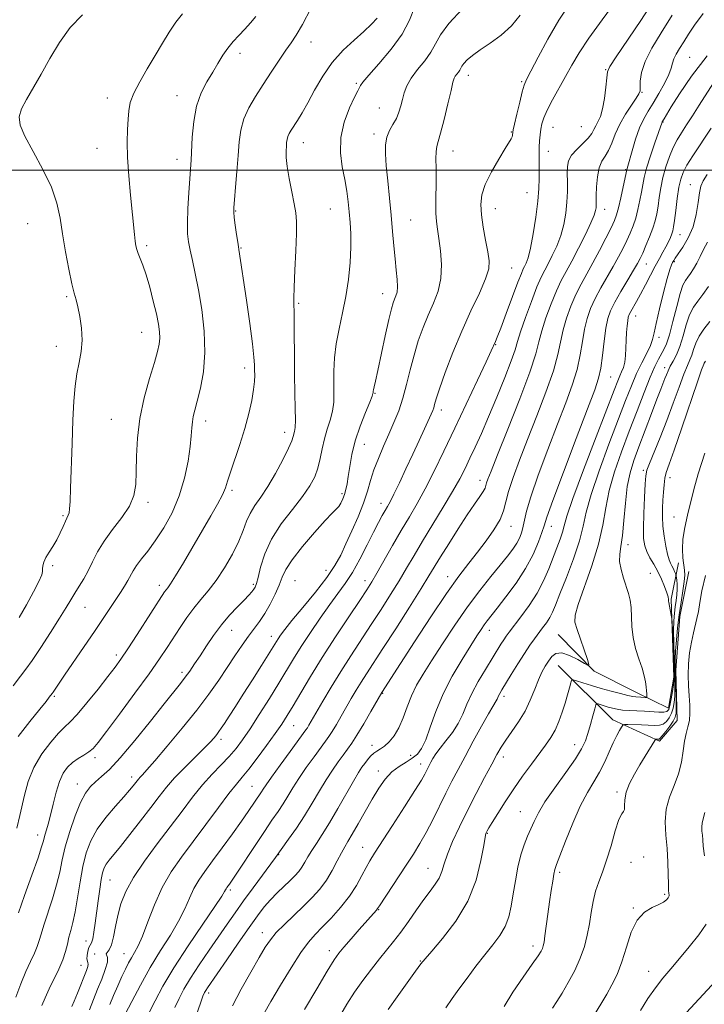
# Model space of a CAD drawing. Extents: x 2057300 to 2060200, y 292300 to 295200.
# Drawn here: x 2059232 to 2059440, y 292746 to 293046 of the extents above; entities that cross this region are included whole.
import ezdxf

# ---------------------------------------------------------------- set-up
doc = ezdxf.new("R2010")
doc.units = 0
doc.header["$MEASUREMENT"] = 0
for name, color, linetype, lineweight in [('BREAKLINE DTM HARD', 7, 'Continuous', 0), ('CONTOUR INDEX', 41, 'Continuous', 13), ('CONTOUR INTERMEDIATE', 44, 'Continuous', 0), ('GRID LINE', 7, 'Continuous', 0), ('SPOT ELEVATION DTM', 2, 'Continuous', 13)]:
    doc.layers.add(name, color=color, linetype=linetype, lineweight=lineweight)

msp = doc.modelspace()

# ---------------------------------------------------------------- linework, layer by layer
at = {"layer": 'BREAKLINE DTM HARD'}
for points in [[(2059396.1, 292858.86, 1154.64), (2059407.04, 292847.7, 1153.91), (2059419.61, 292841.26, 1152.64), (2059429.56, 292836.42, 1150.75), (2059431.23, 292845.88, 1150.43), (2059430.42, 292869.57, 1149.85), (2059432.63, 292880.6, 1147.06)], [(2059396.01, 292849.39, 1153.12), (2059412.68, 292832.9, 1148.64), (2059426.83, 292826.45, 1145.75), (2059432.16, 292832.71, 1145.12), (2059431.78, 292847.98, 1144.91), (2059433, 292864.28, 1145.49), (2059435.76, 292877.94, 1145.12)]]:
    msp.add_polyline3d(points, dxfattribs=at)
at = {"layer": 'CONTOUR INDEX', "flags": 128}
for points, elevation in [([(2059259.89, 292746.388), (2059261.033, 292749.106), (2059262.305, 292752.063), (2059263.538, 292754.846), (2059264.603, 292757.139), (2059265.541, 292759.006), (2059266.431, 292760.605), (2059267.358, 292762.164), (2059268.427, 292764.17), (2059269.743, 292767.181), (2059271.398, 292771.533), (2059273.41, 292776.695), (2059275.781, 292781.918), (2059278.517, 292786.654), (2059281.641, 292791.166), (2059285.177, 292795.915), (2059292.861, 292806.299), (2059296.056, 292810.543), (2059298.319, 292813.384), (2059300.103, 292815.51), (2059302.059, 292817.907), (2059304.637, 292821.269), (2059307.498, 292825.136), (2059310.101, 292828.757), (2059312.078, 292831.625), (2059313.73, 292834.201), (2059315.526, 292837.188), (2059317.859, 292841.147), (2059320.808, 292846.072), (2059324.371, 292851.817), (2059328.44, 292858.109), (2059332.462, 292864.177), (2059335.774, 292869.125), (2059337.944, 292872.397), (2059339.454, 292874.803), (2059341.019, 292877.493), (2059345.747, 292885.866), (2059348.392, 292890.467), (2059350.848, 292894.624), (2059353.211, 292898.663), (2059355.665, 292903.12), (2059358.367, 292908.425), (2059361.363, 292914.599), (2059364.672, 292921.565), (2059371.572, 292936.165), (2059374.189, 292941.742), (2059375.703, 292945.017), (2059376.976, 292947.866), (2059377.543, 292949.226), (2059378.607, 292951.966), (2059380.275, 292956.416), (2059382.179, 292961.535), (2059383.833, 292965.937), (2059384.878, 292968.595), (2059385.465, 292969.927), (2059385.872, 292970.709), (2059386.334, 292971.671), (2059386.914, 292973.35), (2059387.631, 292976.237), (2059388.472, 292980.58), (2059389.292, 292985.659), (2059389.919, 292990.51), (2059390.227, 292994.392), (2059390.298, 292997.446), (2059390.241, 293002.458), (2059390.254, 293004.755), (2059390.312, 293006.903), (2059390.423, 293008.887), (2059390.589, 293010.719), (2059390.813, 293012.422), (2059391.13, 293014.062), (2059391.705, 293015.899), (2059392.738, 293018.243), (2059394.343, 293021.29), (2059398.332, 293028.396), (2059400.255, 293031.884), (2059402.445, 293035.624), (2059405.405, 293040.125), (2059409.397, 293045.642), (2059413.716, 293051.412)], 1170), ([(2059232.101, 292774.212), (2059233.987, 292779.541), (2059236.182, 292785.66), (2059238.058, 292790.963), (2059239.157, 292794.27), (2059239.691, 292796.105), (2059240.041, 292797.416), (2059241.142, 292801.139), (2059241.872, 292803.907), (2059242.671, 292807.312), (2059243.558, 292810.918), (2059244.564, 292814.178), (2059245.717, 292816.675), (2059247.044, 292818.514), (2059248.572, 292819.928), (2059250.286, 292821.12), (2059252.008, 292822.174), (2059253.521, 292823.141), (2059254.765, 292824.198), (2059256.297, 292826.006), (2059258.834, 292829.351), (2059262.799, 292834.665), (2059267.457, 292840.96), (2059271.78, 292846.893), (2059274.992, 292851.45), (2059277.328, 292854.922), (2059281.219, 292860.962), (2059283.247, 292863.985), (2059285.342, 292866.835), (2059287.501, 292869.444), (2059289.759, 292872.116), (2059292.161, 292875.254), (2059294.693, 292879.098), (2059297.1, 292883.26), (2059299.069, 292887.196), (2059300.408, 292890.487), (2059301.401, 292893.229), (2059302.452, 292895.647), (2059303.886, 292897.988), (2059305.71, 292900.586), (2059307.85, 292903.801), (2059310.186, 292907.796), (2059312.4, 292911.955), (2059314.129, 292915.466), (2059315.119, 292917.734), (2059315.563, 292919.019), (2059315.961, 292920.552), (2059316.144, 292921.775), (2059316.238, 292923.966), (2059316.194, 292927.496), (2059316.072, 292932.229), (2059315.958, 292937.896), (2059315.915, 292944.13), (2059315.91, 292950.141), (2059315.89, 292955.034), (2059315.78, 292960.952), (2059315.849, 292964.391), (2059316.082, 292969.547), (2059316.379, 292975.47), (2059316.599, 292980.743), (2059316.619, 292984.364), (2059316.394, 292987), (2059315.899, 292989.735), (2059315.15, 292993.343), (2059314.342, 292997.375), (2059313.71, 293001.071), (2059313.425, 293003.846), (2059313.403, 293005.804), (2059313.491, 293007.22), (2059313.575, 293008.342), (2059313.695, 293009.292), (2059313.925, 293010.165), (2059314.333, 293011.061), (2059314.948, 293012.097), (2059316.891, 293015.099), (2059318.279, 293017.372), (2059319.993, 293020.399), (2059322.071, 293024.248), (2059324.543, 293028.521), (2059327.441, 293032.708), (2059330.723, 293036.387), (2059334.059, 293039.512), (2059337.048, 293042.125), (2059339.375, 293044.295), (2059341.072, 293046.179)], 1180), ([(2059297.147, 292745.938), (2059299.803, 292751.075), (2059302.68, 292756.232), (2059305.229, 292760.643), (2059307.088, 292763.78), (2059308.638, 292766.077), (2059310.443, 292768.207), (2059312.911, 292770.691), (2059318.72, 292776.224), (2059321.34, 292778.863), (2059323.634, 292781.462), (2059325.651, 292784.189), (2059327.428, 292787.125), (2059328.952, 292789.994), (2059330.203, 292792.433), (2059331.212, 292794.248), (2059332.216, 292795.922), (2059333.508, 292798.11), (2059335.287, 292801.26), (2059337.388, 292805.007), (2059339.553, 292808.781), (2059341.588, 292812.108), (2059343.553, 292814.881), (2059345.574, 292817.09), (2059347.719, 292818.76), (2059349.842, 292820.065), (2059351.742, 292821.218), (2059353.281, 292822.467), (2059354.581, 292824.198), (2059355.826, 292826.836), (2059357.2, 292830.667), (2059358.895, 292835.434), (2059361.101, 292840.746), (2059363.893, 292846.189), (2059366.861, 292851.267), (2059369.48, 292855.462), (2059371.357, 292858.411), (2059372.635, 292860.372), (2059373.593, 292861.757), (2059374.515, 292862.989), (2059377.563, 292866.842), (2059380.206, 292870.246), (2059383.25, 292874.419), (2059386.138, 292878.886), (2059388.418, 292883.191), (2059390.054, 292886.958), (2059391.111, 292889.835), (2059391.768, 292891.837), (2059392.646, 292894.451), (2059394.479, 292899.534), (2059397.7, 292908.172), (2059401.55, 292918.372), (2059404.97, 292927.371), (2059407.156, 292933.156), (2059408.334, 292936.715), (2059408.983, 292939.785), (2059409.506, 292943.678), (2059410.009, 292947.992), (2059410.52, 292951.899), (2059411.098, 292954.828), (2059411.929, 292957.235), (2059413.23, 292959.835), (2059415.103, 292963.105), (2059417.181, 292966.584), (2059418.985, 292969.576), (2059420.174, 292971.61), (2059420.968, 292973.12), (2059421.727, 292974.766), (2059422.717, 292977.03), (2059423.814, 292979.677), (2059424.802, 292982.292), (2059425.516, 292984.581), (2059426.01, 292986.715), (2059426.392, 292988.988), (2059426.768, 292991.623), (2059427.232, 292994.574), (2059427.875, 292997.73), (2059428.76, 293000.961), (2059429.828, 293004.072), (2059430.994, 293006.851), (2059432.201, 293009.184), (2059433.523, 293011.341), (2059435.064, 293013.69), (2059436.892, 293016.509), (2059438.933, 293019.706), (2059443.264, 293026.55)], 1160), ([(2059361.953, 292745.327), (2059363.813, 292748.16), (2059365.897, 292751.053), (2059368.367, 292754.412), (2059371.065, 292758.015), (2059373.75, 292761.48), (2059376.205, 292764.534), (2059378.301, 292767.319), (2059379.929, 292770.08), (2059381.037, 292773.038), (2059381.787, 292776.304), (2059382.398, 292779.961), (2059383.056, 292784.009), (2059383.813, 292788.115), (2059384.69, 292791.863), (2059385.689, 292794.945), (2059386.742, 292797.494), (2059387.762, 292799.754), (2059388.747, 292801.993), (2059390.036, 292804.59), (2059392.054, 292807.947), (2059395.024, 292812.264), (2059398.36, 292816.912), (2059401.277, 292821.058), (2059403.191, 292824.115), (2059404.327, 292826.473), (2059405.114, 292828.767), (2059405.889, 292831.434), (2059406.62, 292834.112), (2059407.182, 292836.24), (2059407.512, 292837.405), (2059407.781, 292837.786), (2059408.22, 292837.708), (2059410.055, 292837.118), (2059411.259, 292836.754), (2059412.527, 292836.409), (2059413.941, 292836.11), (2059415.624, 292835.879), (2059417.654, 292835.727), (2059422.282, 292835.501), (2059426.592, 292835.224), (2059428.147, 292835.202), (2059429.109, 292835.389), (2059429.649, 292835.992), (2059430.014, 292837.24), (2059430.396, 292839.231), (2059430.772, 292841.521), (2059431.067, 292843.537), (2059431.22, 292844.945), (2059431.245, 292846.385), (2059431.171, 292848.739), (2059430.656, 292862.612), (2059430.594, 292863.563), (2059430.498, 292864.211), (2059430.123, 292866.349), (2059429.923, 292867.4), (2059429.673, 292868.551), (2059429.62, 292868.934), (2059429.589, 292869.432), (2059429.462, 292870.229), (2059429.1, 292871.51), (2059428.405, 292873.38), (2059427.436, 292875.629), (2059426.291, 292877.971), (2059425.074, 292880.167), (2059423.922, 292882.178), (2059422.976, 292884.014), (2059422.347, 292885.779), (2059422.019, 292887.963), (2059421.947, 292891.149), (2059422.073, 292895.625), (2059422.3, 292900.498), (2059422.523, 292904.579), (2059422.698, 292907.074), (2059423.036, 292908.771), (2059423.811, 292910.853), (2059427.047, 292918.715), (2059429.07, 292923.848), (2059431.033, 292929.147), (2059432.797, 292934.053), (2059434.245, 292937.989), (2059435.303, 292940.58), (2059436.059, 292942.273), (2059436.643, 292943.722), (2059437.194, 292945.444), (2059437.876, 292947.421), (2059438.863, 292949.502), (2059440.295, 292951.61), (2059442.179, 292953.974)], 1150), ([(2059435.025, 292743.919), (2059445.205, 292754.861)], 1140)]:
    msp.add_lwpolyline(points, dxfattribs=dict(at, elevation=elevation))
at = {"layer": 'CONTOUR INTERMEDIATE', "flags": 128}
for points, elevation in [([(2059253.645, 292744.79), (2059254.878, 292747.916), (2059256.118, 292750.987), (2059257.394, 292754.105), (2059258.491, 292756.985), (2059259.133, 292759.249), (2059259.16, 292760.636), (2059258.737, 292761.784), (2059259.037, 292762.228), (2059259.66, 292763.032), (2059260.37, 292764.532), (2059260.991, 292766.947), (2059261.59, 292770.04), (2059262.293, 292773.458), (2059263.253, 292776.954), (2059264.744, 292780.699), (2059267.065, 292784.966), (2059270.376, 292789.912), (2059274.277, 292795.21), (2059278.226, 292800.416), (2059281.796, 292805.163), (2059285.02, 292809.391), (2059288.044, 292813.116), (2059290.97, 292816.37), (2059293.71, 292819.228), (2059296.135, 292821.782), (2059298.195, 292824.183), (2059300.18, 292826.834), (2059302.461, 292830.203), (2059305.276, 292834.56), (2059308.326, 292839.398), (2059311.18, 292844.013), (2059315.682, 292851.437), (2059318.001, 292855.143), (2059320.78, 292859.398), (2059323.787, 292863.836), (2059326.668, 292867.908), (2059329.162, 292871.259), (2059331.39, 292874.31), (2059333.568, 292877.674), (2059335.84, 292881.75), (2059338.059, 292886.076), (2059340.004, 292889.971), (2059341.509, 292892.912), (2059342.63, 292895.003), (2059343.476, 292896.502), (2059344.181, 292897.719), (2059344.98, 292899.174), (2059346.133, 292901.437), (2059347.812, 292904.888), (2059349.832, 292909.137), (2059351.923, 292913.601), (2059353.842, 292917.757), (2059355.466, 292921.318), (2059357.497, 292925.836), (2059357.96, 292926.946), (2059358.242, 292927.766), (2059358.513, 292928.725), (2059359.024, 292930.429), (2059360.048, 292933.531), (2059361.777, 292938.436), (2059364.085, 292944.559), (2059366.765, 292951.068), (2059369.574, 292957.217), (2059372.132, 292962.596), (2059374.023, 292966.882), (2059374.947, 292969.943), (2059375.069, 292972.412), (2059374.669, 292975.117), (2059374.013, 292978.641), (2059373.309, 292982.603), (2059372.75, 292986.379), (2059372.528, 292989.542), (2059372.846, 292992.443), (2059373.906, 292995.632), (2059375.776, 292999.437), (2059377.989, 293003.321), (2059379.944, 293006.526), (2059381.806, 293009.518), (2059382.071, 293010.052), (2059382.189, 293010.494), (2059382.234, 293010.893), (2059382.243, 293011.21), (2059382.269, 293011.509), (2059382.418, 293012.247), (2059382.813, 293013.986), (2059383.517, 293017.022), (2059384.366, 293020.608), (2059385.138, 293023.735), (2059385.721, 293025.755), (2059386.447, 293027.473), (2059387.757, 293030.057), (2059389.972, 293034.335), (2059392.917, 293039.779), (2059396.295, 293045.521), (2059399.807, 293050.833)], 1172), ([(2059264.567, 292743.398), (2059266.512, 292747.246), (2059269.136, 292752.24), (2059272.157, 292757.618), (2059275.294, 292762.741), (2059278.261, 292767.444), (2059280.772, 292771.683), (2059282.64, 292775.428), (2059284.079, 292778.711), (2059285.399, 292781.579), (2059286.888, 292784.147), (2059288.733, 292786.801), (2059291.099, 292789.995), (2059294.034, 292793.989), (2059297.137, 292798.268), (2059299.89, 292802.122), (2059301.9, 292805.005), (2059305.974, 292811.039), (2059306.472, 292811.836), (2059307.339, 292813.154), (2059308.984, 292815.508), (2059311.611, 292819.146), (2059314.613, 292823.25), (2059319.455, 292829.84), (2059319.866, 292830.467), (2059320.361, 292831.294), (2059324.548, 292838.523), (2059327.1, 292842.834), (2059329.995, 292847.561), (2059333.057, 292852.348), (2059339.3, 292861.831), (2059342.32, 292866.478), (2059345.159, 292870.95), (2059347.729, 292875.129), (2059350.016, 292878.991), (2059352.279, 292882.875), (2059354.852, 292887.216), (2059361.145, 292897.511), (2059364.004, 292902.289), (2059366.146, 292906.112), (2059367.778, 292909.3), (2059369.252, 292912.374), (2059370.869, 292915.812), (2059372.743, 292919.914), (2059374.94, 292924.94), (2059377.44, 292930.922), (2059379.881, 292936.988), (2059381.812, 292942.04), (2059382.954, 292945.379), (2059383.702, 292947.891), (2059384.62, 292950.861), (2059386.107, 292955.169), (2059387.911, 292960.078), (2059389.614, 292964.448), (2059390.913, 292967.456), (2059391.96, 292969.557), (2059393.02, 292971.525), (2059394.28, 292973.976), (2059395.616, 292976.897), (2059396.824, 292980.117), (2059397.74, 292983.48), (2059398.36, 292986.885), (2059398.719, 292990.247), (2059398.861, 292993.472), (2059398.869, 292996.43), (2059398.836, 292998.985), (2059398.879, 293001.059), (2059399.222, 293002.821), (2059400.116, 293004.502), (2059401.685, 293006.27), (2059403.549, 293008.043), (2059405.203, 293009.681), (2059406.275, 293011.082), (2059406.931, 293012.307), (2059407.474, 293013.458), (2059408.135, 293014.677), (2059408.87, 293016.271), (2059409.566, 293018.585), (2059410.13, 293021.771), (2059410.547, 293025.195), (2059410.821, 293028.027), (2059411.062, 293029.797), (2059411.8, 293031.468), (2059413.671, 293034.365), (2059421.14, 293045.436), (2059424.966, 293051.184)], 1168), ([(2059231.296, 292748.633), (2059232.799, 292752.638), (2059234.363, 292756.371), (2059235.772, 292759.449), (2059236.942, 292761.927), (2059237.823, 292763.964), (2059238.422, 292765.779), (2059238.974, 292767.799), (2059239.771, 292770.508), (2059242.428, 292778.495), (2059243.716, 292782.765), (2059244.637, 292786.604), (2059245.405, 292790.305), (2059246.347, 292794.336), (2059247.695, 292798.967), (2059249.313, 292803.673), (2059250.975, 292807.732), (2059252.513, 292810.617), (2059253.996, 292812.588), (2059255.553, 292814.098), (2059257.354, 292815.639), (2059259.724, 292817.845), (2059263.027, 292821.383), (2059267.413, 292826.595), (2059272.173, 292832.501), (2059276.379, 292837.793), (2059281.314, 292843.95), (2059282.778, 292845.834), (2059284.158, 292847.732), (2059285.623, 292849.868), (2059287.279, 292852.381), (2059289.207, 292855.339), (2059291.384, 292858.548), (2059293.763, 292861.745), (2059296.259, 292864.694), (2059298.642, 292867.255), (2059300.643, 292869.314), (2059302.065, 292870.801), (2059302.996, 292871.835), (2059303.595, 292872.578), (2059304.016, 292873.249), (2059304.402, 292874.286), (2059304.891, 292876.184), (2059305.645, 292879.282), (2059306.917, 292883.308), (2059308.981, 292887.835), (2059311.954, 292892.458), (2059315.313, 292896.864), (2059318.373, 292900.761), (2059320.606, 292903.966), (2059322.094, 292906.729), (2059323.071, 292909.406), (2059323.765, 292912.275), (2059324.362, 292915.282), (2059325.042, 292918.294), (2059325.914, 292921.203), (2059326.818, 292924.004), (2059327.523, 292926.719), (2059327.864, 292929.398), (2059327.936, 292932.203), (2059327.898, 292935.323), (2059327.905, 292938.903), (2059328.094, 292942.896), (2059328.599, 292947.211), (2059329.487, 292951.77), (2059330.571, 292956.557), (2059331.596, 292961.575), (2059332.358, 292966.77), (2059332.835, 292971.869), (2059333.055, 292976.547), (2059333.05, 292980.569), (2059332.883, 292984.067), (2059332.62, 292987.264), (2059332.304, 292990.377), (2059331.88, 292993.589), (2059331.268, 292997.079), (2059330.481, 293000.98), (2059329.903, 293005.258), (2059330.011, 293009.836), (2059331.098, 293014.549), (2059332.716, 293018.871), (2059334.235, 293022.19), (2059335.166, 293024.087), (2059336.006, 293025.712), (2059336.739, 293026.72), (2059338.521, 293028.819), (2059341.632, 293032.318), (2059345.34, 293036.722), (2059348.664, 293041.34), (2059350.893, 293045.592), (2059352.4, 293049.357)], 1178), ([(2059231.605, 292799.992), (2059232.511, 292803.821), (2059233.902, 292810.008), (2059235.064, 292814.115), (2059236.807, 292818.417), (2059239.221, 292822.535), (2059241.901, 292826.133), (2059244.321, 292828.886), (2059246.147, 292830.68), (2059247.81, 292832.237), (2059249.935, 292834.489), (2059252.922, 292838.048), (2059256.276, 292842.243), (2059259.276, 292846.082), (2059261.439, 292848.905), (2059263.222, 292851.371), (2059265.316, 292854.472), (2059268.175, 292858.84), (2059276.518, 292871.749), (2059277.004, 292872.423), (2059277.49, 292873.038), (2059278.319, 292874.226), (2059279.824, 292876.626), (2059282.2, 292880.624), (2059290.573, 292894.946), (2059292.607, 292898.488), (2059294.068, 292901.255), (2059294.974, 292903.384), (2059295.648, 292905.457), (2059296.49, 292908.166), (2059299.338, 292916.601), (2059300.855, 292921.424), (2059302.081, 292925.972), (2059302.972, 292929.992), (2059303.539, 292933.295), (2059303.807, 292935.771), (2059303.873, 292937.63), (2059303.851, 292939.163), (2059303.81, 292940.752), (2059303.639, 292943.152), (2059303.181, 292947.211), (2059302.348, 292953.367), (2059301.337, 292960.407), (2059299.063, 292975.812), (2059298.927, 292976.658), (2059298.711, 292978.089), (2059298.37, 292980.452), (2059297.984, 292983.213), (2059297.665, 292985.612), (2059297.504, 292987.182), (2059297.522, 292988.625), (2059297.717, 292990.931), (2059298.071, 292994.774), (2059298.496, 292999.564), (2059298.885, 293004.394), (2059299.197, 293008.557), (2059299.654, 293012.163), (2059300.541, 293015.523), (2059302.064, 293018.904), (2059304.103, 293022.392), (2059306.458, 293026.03), (2059308.925, 293029.788), (2059311.288, 293033.365), (2059313.327, 293036.387), (2059314.937, 293038.699), (2059316.466, 293041.015), (2059318.376, 293044.269), (2059320.966, 293049.068)], 1182), ([(2059239.262, 292746.037), (2059240.195, 292748.408), (2059241.413, 292751.105), (2059244.342, 292757.101), (2059245.584, 292759.966), (2059246.414, 292762.49), (2059246.963, 292764.73), (2059247.441, 292766.805), (2059248.013, 292768.883), (2059248.674, 292771.331), (2059249.374, 292774.567), (2059250.08, 292778.831), (2059250.827, 292783.645), (2059251.666, 292788.35), (2059252.676, 292792.453), (2059254.054, 292796.11), (2059256.026, 292799.638), (2059258.681, 292803.242), (2059261.572, 292806.656), (2059264.116, 292809.499), (2059265.871, 292811.498), (2059266.958, 292812.803), (2059268.59, 292814.903), (2059269.085, 292815.469), (2059269.783, 292816.208), (2059271.103, 292817.652), (2059273.528, 292820.421), (2059277.321, 292824.877), (2059281.856, 292830.34), (2059286.29, 292835.874), (2059289.963, 292840.735), (2059292.953, 292844.956), (2059295.524, 292848.764), (2059297.89, 292852.326), (2059300.071, 292855.571), (2059302.034, 292858.369), (2059305.374, 292862.809), (2059306.947, 292865.164), (2059308.556, 292868.005), (2059310.065, 292871.048), (2059311.295, 292873.87), (2059312.202, 292876.225), (2059313.292, 292878.578), (2059315.213, 292881.569), (2059318.345, 292885.568), (2059322.011, 292889.863), (2059325.271, 292893.471), (2059327.411, 292895.683), (2059328.641, 292896.886), (2059329.4, 292897.742), (2059330.049, 292898.787), (2059330.641, 292900.049), (2059331.153, 292901.431), (2059331.571, 292902.892), (2059331.938, 292904.63), (2059332.306, 292906.9), (2059332.746, 292909.893), (2059333.401, 292913.535), (2059334.431, 292917.686), (2059335.9, 292922.119), (2059337.495, 292926.267), (2059338.807, 292929.473), (2059339.533, 292931.282), (2059339.798, 292932.035), (2059339.833, 292932.273), (2059339.838, 292932.458), (2059339.877, 292932.752), (2059339.982, 292933.24), (2059340.197, 292934.092), (2059340.61, 292935.822), (2059341.32, 292939.03), (2059343.556, 292949.635), (2059344.631, 292954.599), (2059345.402, 292957.835), (2059345.935, 292959.67), (2059346.361, 292960.772), (2059346.772, 292961.738), (2059347.105, 292962.889), (2059347.257, 292964.479), (2059347.158, 292966.706), (2059346.876, 292969.563), (2059346.514, 292972.988), (2059346.148, 292976.928), (2059345.763, 292981.354), (2059345.319, 292986.245), (2059344.797, 292991.496), (2059344.269, 292996.675), (2059343.825, 293001.265), (2059343.56, 293004.884), (2059343.578, 293007.688), (2059343.983, 293009.966), (2059344.818, 293011.977), (2059345.879, 293013.85), (2059346.901, 293015.684), (2059347.68, 293017.559), (2059348.265, 293019.481), (2059348.767, 293021.44), (2059349.319, 293023.442), (2059350.136, 293025.564), (2059351.451, 293027.902), (2059353.377, 293030.504), (2059355.536, 293033.223), (2059357.423, 293035.866), (2059358.775, 293038.354), (2059360.274, 293041.077), (2059362.837, 293044.539), (2059367.012, 293048.989)], 1176), ([(2059230.515, 292843.202), (2059232.694, 292846.124), (2059234.359, 292848.278), (2059236.254, 292850.894), (2059238.893, 292854.829), (2059241.882, 292859.454), (2059244.601, 292863.766), (2059246.589, 292867.007), (2059248.031, 292869.404), (2059249.273, 292871.427), (2059250.589, 292873.481), (2059251.966, 292875.7), (2059253.319, 292878.152), (2059254.625, 292880.89), (2059256.122, 292883.918), (2059258.108, 292887.227), (2059260.729, 292890.775), (2059263.507, 292894.386), (2059265.807, 292897.85), (2059267.159, 292901.07), (2059267.744, 292904.384), (2059267.908, 292908.242), (2059267.983, 292912.982), (2059268.249, 292918.485), (2059268.972, 292924.522), (2059270.301, 292930.787), (2059271.918, 292936.678), (2059273.387, 292941.52), (2059274.364, 292944.854), (2059274.877, 292947.101), (2059275.047, 292948.899), (2059274.967, 292950.824), (2059274.628, 292953.199), (2059273.996, 292956.285), (2059273.068, 292960.186), (2059271.97, 292964.378), (2059270.862, 292968.181), (2059269.879, 292971.068), (2059269.071, 292973.137), (2059268.464, 292974.639), (2059268.066, 292975.831), (2059267.809, 292976.997), (2059267.61, 292978.426), (2059267.39, 292980.409), (2059266.175, 292992.407), (2059265.651, 292998.217), (2059265.279, 293003.805), (2059265.169, 293008.51), (2059265.251, 293012.329), (2059265.412, 293015.423), (2059265.61, 293018.004), (2059266.08, 293020.481), (2059267.129, 293023.316), (2059268.946, 293026.83), (2059271.253, 293030.782), (2059273.655, 293034.794), (2059275.846, 293038.543), (2059277.878, 293041.929), (2059279.891, 293044.912), (2059281.977, 293047.508)], 1186), ([(2059232.041, 292827.868), (2059235.569, 292832.361), (2059238.637, 292836.137), (2059240.544, 292838.514), (2059241.486, 292839.736), (2059242.308, 292840.86), (2059242.618, 292841.312), (2059244.229, 292843.737), (2059246.064, 292846.443), (2059252.054, 292855.176), (2059255.198, 292859.788), (2059257.793, 292863.653), (2059263.071, 292871.61), (2059264.327, 292873.53), (2059265.34, 292875.209), (2059266.926, 292878.212), (2059267.967, 292879.842), (2059269.46, 292881.778), (2059271.389, 292884.206), (2059273.682, 292887.318), (2059276.23, 292891.243), (2059278.758, 292895.858), (2059280.951, 292900.975), (2059282.566, 292906.352), (2059283.641, 292911.517), (2059284.286, 292915.944), (2059284.618, 292919.253), (2059284.784, 292921.646), (2059284.942, 292923.473), (2059285.228, 292925.11), (2059285.71, 292927.039), (2059286.437, 292929.766), (2059287.389, 292933.681), (2059288.276, 292938.688), (2059288.739, 292944.573), (2059288.524, 292951.057), (2059287.795, 292957.598), (2059286.82, 292963.592), (2059285.835, 292968.559), (2059284.947, 292972.522), (2059284.231, 292975.631), (2059283.745, 292978.13), (2059283.491, 292980.64), (2059283.455, 292983.877), (2059283.608, 292988.272), (2059283.869, 292993.112), (2059284.143, 292997.399), (2059284.527, 293002.976), (2059284.905, 293010.01), (2059285.347, 293014.771), (2059286.209, 293019.448), (2059287.608, 293023.445), (2059289.337, 293026.808), (2059291.112, 293029.745), (2059292.715, 293032.427), (2059294.209, 293034.877), (2059295.727, 293037.084), (2059297.367, 293039.058), (2059299.099, 293040.908), (2059300.859, 293042.763), (2059302.58, 293044.715), (2059304.178, 293046.7)], 1184), ([(2059232.309, 292864.042), (2059234.52, 292867.876), (2059236.686, 292871.78), (2059238.349, 292874.985), (2059239.188, 292876.945), (2059239.431, 292878.013), (2059239.441, 292878.764), (2059239.536, 292879.676), (2059239.849, 292880.832), (2059240.467, 292882.218), (2059241.429, 292883.817), (2059242.595, 292885.613), (2059243.776, 292887.587), (2059244.816, 292889.681), (2059245.68, 292891.667), (2059246.364, 292893.272), (2059247.234, 292895.067), (2059247.483, 292895.821), (2059247.658, 292896.988), (2059247.8, 292899.229), (2059247.951, 292903.27), (2059248.382, 292916.836), (2059248.648, 292923.939), (2059248.943, 292929.71), (2059249.319, 292934.282), (2059249.838, 292938.091), (2059250.51, 292941.536), (2059251.132, 292944.87), (2059251.449, 292948.307), (2059251.284, 292951.95), (2059250.781, 292955.46), (2059250.163, 292958.385), (2059249.596, 292960.509), (2059249.015, 292962.544), (2059248.299, 292965.438), (2059247.376, 292969.836), (2059246.375, 292975.167), (2059245.473, 292980.557), (2059244.737, 292985.37), (2059243.789, 292989.918), (2059242.141, 292994.751), (2059239.523, 293000.191), (2059236.541, 293005.656), (2059234.02, 293010.336), (2059232.621, 293013.68), (2059232.347, 293016.173), (2059233.036, 293018.557), (2059234.515, 293021.45), (2059239.007, 293029.147), (2059241.64, 293033.873), (2059244.547, 293038.755), (2059247.853, 293043.308), (2059251.566, 293047.163)], 1188), ([(2059248.322, 292745.741), (2059249.045, 292747.411), (2059250.017, 292749.803), (2059252.758, 292756.717), (2059253.177, 292757.874), (2059253.322, 292758.591), (2059253.229, 292759.059), (2059253.037, 292759.517), (2059252.909, 292760.216), (2059252.97, 292761.312), (2059253.195, 292762.575), (2059253.518, 292763.678), (2059253.886, 292764.428), (2059254.273, 292765.161), (2059254.667, 292766.343), (2059255.057, 292768.332), (2059255.455, 292771.055), (2059256.328, 292777.912), (2059256.79, 292781.407), (2059257.231, 292784.355), (2059257.644, 292786.435), (2059258.108, 292787.867), (2059258.725, 292789.005), (2059259.617, 292790.211), (2059263.072, 292794.421), (2059265.958, 292798.049), (2059269.221, 292802.229), (2059272.303, 292806.237), (2059274.818, 292809.543), (2059277.072, 292812.393), (2059279.543, 292815.224), (2059282.539, 292818.333), (2059288.418, 292824.139), (2059290.337, 292826.106), (2059291.567, 292827.467), (2059292.373, 292828.454), (2059293.014, 292829.308), (2059293.714, 292830.32), (2059294.688, 292831.791), (2059296.116, 292833.975), (2059298.026, 292836.924), (2059300.409, 292840.644), (2059303.176, 292845.009), (2059305.926, 292849.378), (2059311, 292857.533), (2059311.722, 292858.61), (2059312.979, 292860.299), (2059315.171, 292863.043), (2059318.49, 292867.07), (2059322.298, 292871.736), (2059325.748, 292876.184), (2059328.218, 292879.803), (2059330, 292882.977), (2059331.608, 292886.339), (2059333.424, 292890.331), (2059335.29, 292894.641), (2059336.913, 292898.767), (2059338.1, 292902.351), (2059339.06, 292905.594), (2059340.098, 292908.842), (2059341.444, 292912.351), (2059343.012, 292916.029), (2059344.639, 292919.697), (2059346.186, 292923.24), (2059347.609, 292926.811), (2059348.891, 292930.631), (2059350.035, 292934.842), (2059351.127, 292939.294), (2059352.277, 292943.758), (2059353.571, 292948.045), (2059355.008, 292952.103), (2059356.563, 292955.92), (2059358.167, 292959.526), (2059359.566, 292963.133), (2059360.46, 292966.998), (2059360.651, 292971.247), (2059360.344, 292975.485), (2059359.842, 292979.186), (2059359.404, 292982.014), (2059359.092, 292984.387), (2059358.923, 292986.915), (2059358.894, 292990.045), (2059358.976, 292997.205), (2059358.949, 293000.566), (2059358.915, 293003.446), (2059358.959, 293005.641), (2059359.164, 293007.141), (2059359.6, 293008.691), (2059360.336, 293011.231), (2059361.386, 293015.328), (2059362.533, 293020.068), (2059363.505, 293024.167), (2059364.111, 293026.667), (2059364.475, 293027.907), (2059364.804, 293028.554), (2059365.249, 293029.155), (2059365.747, 293029.782), (2059366.182, 293030.392), (2059366.84, 293031.595), (2059367.432, 293032.394), (2059368.465, 293033.463), (2059370.074, 293034.836), (2059372.375, 293036.528), (2059375.385, 293038.562), (2059378.717, 293040.98), (2059381.883, 293043.832), (2059384.514, 293047.107)], 1174), ([(2059271.949, 292744.108), (2059273.607, 292747.538), (2059276, 292751.967), (2059279.346, 292757.545), (2059283.663, 292764.182), (2059288.149, 292770.825), (2059291.8, 292776.185), (2059293.883, 292779.323), (2059294.748, 292780.727), (2059295.017, 292781.241), (2059295.211, 292781.576), (2059295.452, 292781.922), (2059296.207, 292782.957), (2059297.055, 292784.198), (2059298.618, 292786.555), (2059303.979, 292794.734), (2059306.809, 292798.995), (2059309.117, 292802.386), (2059310.956, 292805.063), (2059312.495, 292807.394), (2059313.917, 292809.713), (2059315.435, 292812.225), (2059317.272, 292815.101), (2059319.54, 292818.395), (2059321.913, 292821.694), (2059325.375, 292826.373), (2059326.4, 292827.81), (2059327.406, 292829.37), (2059328.679, 292831.495), (2059330.163, 292834.047), (2059333.222, 292839.352), (2059334.704, 292841.867), (2059336.212, 292844.331), (2059337.849, 292846.89), (2059342.826, 292854.537), (2059346.696, 292860.559), (2059350.863, 292867.097), (2059354.44, 292872.766), (2059356.821, 292876.614), (2059360.321, 292882.387), (2059362.807, 292886.391), (2059365.678, 292890.929), (2059368.423, 292895.161), (2059370.619, 292898.418), (2059372.22, 292900.73), (2059373.269, 292902.302), (2059373.838, 292903.348), (2059374.117, 292904.12), (2059374.323, 292904.881), (2059374.711, 292906.031), (2059375.67, 292908.517), (2059377.628, 292913.425), (2059380.777, 292921.284), (2059384.369, 292930.408), (2059387.425, 292938.553), (2059389.243, 292944.088), (2059390.235, 292947.808), (2059391.095, 292951.121), (2059392.355, 292955.084), (2059393.916, 292959.368), (2059395.518, 292963.295), (2059396.985, 292966.417), (2059398.46, 292969.2), (2059400.169, 292972.342), (2059402.227, 292976.282), (2059404.318, 292980.445), (2059406.016, 292983.998), (2059407.011, 292986.326), (2059407.442, 292987.684), (2059407.566, 292988.542), (2059407.601, 292989.35), (2059407.652, 292992.282), (2059407.749, 292994.942), (2059407.998, 292997.967), (2059408.501, 293000.702), (2059409.315, 293002.686), (2059410.323, 293004.26), (2059411.365, 293005.963), (2059412.341, 293008.212), (2059413.399, 293010.931), (2059414.747, 293013.921), (2059416.49, 293016.96), (2059418.31, 293019.718), (2059419.787, 293021.842), (2059420.612, 293023.139), (2059420.918, 293024.052), (2059420.951, 293025.185), (2059420.979, 293027.032), (2059421.354, 293029.655), (2059422.45, 293033.008), (2059424.525, 293037.044), (2059427.384, 293041.728), (2059430.716, 293047.026)], 1166), ([(2059279.664, 292745.457), (2059280.893, 292748.246), (2059282.37, 292751.077), (2059284.364, 292754.386), (2059287.027, 292758.448), (2059290.043, 292762.878), (2059295.539, 292770.818), (2059297.931, 292774.235), (2059300.501, 292777.836), (2059303.443, 292781.881), (2059310.153, 292791.025), (2059314.169, 292796.611), (2059316.522, 292799.975), (2059319.016, 292803.748), (2059321.362, 292807.59), (2059323.531, 292811.296), (2059325.56, 292814.694), (2059327.468, 292817.644), (2059329.213, 292820.138), (2059330.737, 292822.198), (2059332.037, 292823.931), (2059333.344, 292825.781), (2059334.945, 292828.273), (2059336.998, 292831.697), (2059339.144, 292835.386), (2059342.52, 292841.244), (2059348.152, 292850.007), (2059352.403, 292856.586), (2059357.396, 292864.214), (2059362.147, 292871.277), (2059365.914, 292876.563), (2059368.9, 292880.479), (2059371.547, 292883.835), (2059374.169, 292887.262), (2059376.563, 292890.666), (2059378.397, 292893.776), (2059379.479, 292896.455), (2059380.178, 292899.119), (2059381.001, 292902.32), (2059382.362, 292906.514), (2059384.295, 292911.773), (2059386.742, 292918.073), (2059389.57, 292925.241), (2059392.358, 292932.51), (2059394.611, 292938.964), (2059395.997, 292943.951), (2059397.57, 292951.38), (2059398.603, 292954.999), (2059399.92, 292958.657), (2059401.422, 292962.141), (2059403.031, 292965.327), (2059404.758, 292968.443), (2059406.636, 292971.806), (2059408.646, 292975.583), (2059410.568, 292979.334), (2059412.132, 292982.467), (2059413.157, 292984.621), (2059413.823, 292986.363), (2059414.4, 292988.489), (2059415.086, 292991.521), (2059415.795, 292994.865), (2059416.873, 293000.102), (2059417.176, 293001.133), (2059418.498, 293005.807), (2059419.588, 293009.386), (2059420.81, 293012.82), (2059422.072, 293015.548), (2059423.424, 293017.876), (2059424.951, 293020.328), (2059426.673, 293023.257), (2059428.34, 293026.325), (2059429.637, 293029.024), (2059430.36, 293030.991), (2059430.755, 293032.445), (2059431.18, 293033.751), (2059431.919, 293035.216), (2059432.956, 293036.929), (2059434.201, 293038.92), (2059435.629, 293041.244), (2059437.481, 293044.055), (2059440.066, 293047.53)], 1164), ([(2059286.146, 292743.328), (2059287.379, 292746.807), (2059288.163, 292748.933), (2059288.623, 292750.017), (2059288.986, 292750.656), (2059289.504, 292751.44), (2059295.389, 292759.971), (2059298.884, 292765.012), (2059302.186, 292769.741), (2059304.758, 292773.347), (2059306.796, 292776.024), (2059308.678, 292778.218), (2059310.685, 292780.285), (2059312.711, 292782.231), (2059314.549, 292783.969), (2059316.047, 292785.455), (2059317.246, 292786.794), (2059318.24, 292788.133), (2059319.133, 292789.6), (2059320.063, 292791.256), (2059321.182, 292793.144), (2059322.618, 292795.342), (2059324.416, 292798.065), (2059326.599, 292801.562), (2059329.122, 292805.9), (2059333.847, 292814.287), (2059335.389, 292816.883), (2059336.45, 292818.501), (2059337.302, 292819.657), (2059338.166, 292820.763), (2059339.077, 292821.817), (2059340.02, 292822.713), (2059340.997, 292823.403), (2059342.063, 292824.062), (2059343.29, 292824.927), (2059344.712, 292826.206), (2059346.22, 292828.009), (2059347.669, 292830.421), (2059348.962, 292833.454), (2059350.195, 292836.837), (2059351.511, 292840.226), (2059353.061, 292843.419), (2059355.029, 292846.791), (2059357.603, 292850.86), (2059360.889, 292855.951), (2059364.642, 292861.616), (2059368.535, 292867.214), (2059372.264, 292872.206), (2059375.632, 292876.457), (2059378.467, 292879.933), (2059380.649, 292882.646), (2059382.269, 292884.796), (2059383.467, 292886.628), (2059384.366, 292888.352), (2059385.021, 292890.038), (2059385.466, 292891.718), (2059385.805, 292893.56), (2059386.411, 292896.267), (2059387.727, 292900.679), (2059390.027, 292907.27), (2059392.922, 292915.064), (2059395.856, 292922.722), (2059398.363, 292929.199), (2059400.346, 292934.612), (2059401.797, 292939.375), (2059402.752, 292943.815), (2059403.418, 292947.931), (2059404.045, 292951.64), (2059404.85, 292954.913), (2059405.925, 292957.946), (2059407.326, 292960.988), (2059409.067, 292964.216), (2059412.81, 292970.691), (2059414.41, 292973.596), (2059415.768, 292976.227), (2059416.93, 292978.617), (2059417.937, 292980.826), (2059418.819, 292983.02), (2059419.601, 292985.391), (2059420.301, 292988.051), (2059420.902, 292990.79), (2059421.38, 292993.32), (2059421.749, 292995.49), (2059422.195, 292997.714), (2059422.941, 293000.542), (2059424.114, 293004.282), (2059425.45, 293008.256), (2059427.61, 293014.534), (2059427.674, 293014.672), (2059428.21, 293015.594), (2059428.923, 293016.785), (2059430.394, 293019.191), (2059432.91, 293023.182), (2059436.555, 293028.502), (2059441.363, 293034.738)], 1162), ([(2059306.626, 292743.505), (2059308.82, 292747.264), (2059311.735, 292752.211), (2059314.945, 292757.526), (2059317.901, 292762.149), (2059320.224, 292765.339), (2059322.228, 292767.621), (2059324.397, 292769.838), (2059327.063, 292772.641), (2059329.948, 292775.905), (2059332.624, 292779.314), (2059334.756, 292782.58), (2059336.395, 292785.531), (2059337.689, 292788.025), (2059338.84, 292790.083), (2059340.283, 292792.393), (2059345.768, 292800.819), (2059349.412, 292806.452), (2059352.548, 292811.372), (2059354.511, 292814.572), (2059355.529, 292816.369), (2059356.481, 292818.247), (2059357.411, 292819.997), (2059358.03, 292821.11), (2059358.908, 292822.51), (2059360.196, 292824.294), (2059361.961, 292826.516), (2059363.923, 292829.071), (2059365.721, 292831.813), (2059367.114, 292834.643), (2059368.357, 292837.644), (2059369.825, 292840.946), (2059371.769, 292844.586), (2059373.938, 292848.239), (2059378.66, 292855.866), (2059379.519, 292857.231), (2059380.248, 292858.315), (2059381.151, 292859.542), (2059384.714, 292864.174), (2059387.237, 292867.658), (2059389.665, 292871.44), (2059391.626, 292875.179), (2059393.176, 292878.753), (2059395.647, 292885.126), (2059396.644, 292887.779), (2059397.379, 292889.972), (2059397.891, 292891.892), (2059398.726, 292894.786), (2059400.556, 292900.166), (2059403.762, 292908.853), (2059407.574, 292918.896), (2059413.033, 292933.136), (2059414.14, 292935.975), (2059414.768, 292937.451), (2059415.338, 292938.664), (2059415.867, 292939.981), (2059416.272, 292941.583), (2059416.5, 292943.593), (2059416.613, 292945.885), (2059416.7, 292948.273), (2059416.831, 292950.574), (2059416.999, 292952.612), (2059417.178, 292954.212), (2059417.361, 292955.289), (2059417.633, 292956.102), (2059418.098, 292956.997), (2059419.851, 292960.022), (2059421.107, 292962.297), (2059422.563, 292965.074), (2059424.091, 292968.042), (2059425.548, 292970.819), (2059426.816, 292973.116), (2059427.892, 292975.002), (2059428.801, 292976.64), (2059429.562, 292978.151), (2059430.172, 292979.502), (2059430.619, 292980.619), (2059430.913, 292981.533), (2059431.141, 292982.693), (2059431.405, 292984.657), (2059431.785, 292987.749), (2059432.251, 292991.384), (2059432.75, 292994.747), (2059433.272, 292997.259), (2059434.002, 292999.293), (2059435.169, 293001.459), (2059436.964, 293004.287), (2059442.552, 293012.711)], 1158), ([(2059319.005, 292744.804), (2059322.699, 292751.143), (2059325.899, 292756.535), (2059327.979, 292759.911), (2059329.413, 292761.966), (2059330.953, 292763.832), (2059333.131, 292766.35), (2059335.61, 292769.187), (2059340.852, 292775.093), (2059341.201, 292775.539), (2059341.74, 292776.344), (2059349.879, 292788.693), (2059352.096, 292792.094), (2059354.066, 292795.274), (2059355.974, 292798.646), (2059357.958, 292802.496), (2059361.915, 292810.57), (2059363.751, 292814.204), (2059365.637, 292817.797), (2059367.78, 292821.788), (2059370.279, 292826.398), (2059372.795, 292830.995), (2059374.88, 292834.73), (2059376.202, 292836.99), (2059377.262, 292838.669), (2059377.494, 292839.141), (2059377.701, 292839.641), (2059377.946, 292840.191), (2059378.312, 292840.868), (2059378.968, 292841.966), (2059381.817, 292846.659), (2059383.841, 292849.963), (2059385.817, 292853.103), (2059387.471, 292855.589), (2059388.858, 292857.533), (2059391.34, 292860.809), (2059392.494, 292862.396), (2059393.495, 292863.952), (2059394.332, 292865.574), (2059395.263, 292867.779), (2059396.614, 292871.191), (2059398.565, 292876.152), (2059400.719, 292881.876), (2059402.53, 292887.299), (2059403.663, 292891.736), (2059404.606, 292896.022), (2059406.056, 292901.375), (2059408.481, 292908.572), (2059411.45, 292916.631), (2059416.539, 292929.989), (2059418.297, 292934.452), (2059419.875, 292938.107), (2059421.479, 292941.413), (2059422.966, 292944.332), (2059424.102, 292946.7), (2059424.753, 292948.521), (2059425.191, 292950.472), (2059425.79, 292953.397), (2059426.808, 292957.791), (2059428.044, 292962.765), (2059429.181, 292967.078), (2059429.976, 292969.798), (2059430.482, 292971.216), (2059430.825, 292971.931), (2059431.147, 292972.492), (2059431.649, 292973.261), (2059432.551, 292974.548), (2059433.964, 292976.594), (2059435.592, 292979.35), (2059437.034, 292982.694), (2059437.988, 292986.433), (2059438.559, 292990.084), (2059438.948, 292993.093), (2059439.37, 292995.124), (2059440.075, 292996.728), (2059441.321, 292998.672)], 1156), ([(2059329.665, 292742.608), (2059331.906, 292746.512), (2059334.223, 292750.107), (2059336.734, 292753.671), (2059339.311, 292757.107), (2059341.769, 292760.228), (2059346.077, 292765.515), (2059348.24, 292768.336), (2059350.595, 292771.637), (2059353.003, 292775.102), (2059355.26, 292778.281), (2059357.191, 292780.84), (2059358.744, 292782.93), (2059359.897, 292784.819), (2059360.69, 292786.779), (2059361.415, 292789.096), (2059362.429, 292792.059), (2059364.006, 292795.867), (2059366.085, 292800.372), (2059368.526, 292805.338), (2059371.161, 292810.482), (2059373.712, 292815.341), (2059375.877, 292819.404), (2059377.469, 292822.346), (2059378.774, 292824.591), (2059380.194, 292826.746), (2059382.013, 292829.299), (2059384.046, 292832.255), (2059385.986, 292835.5), (2059387.599, 292838.891), (2059388.922, 292842.174), (2059390.061, 292845.07), (2059391.111, 292847.377), (2059392.113, 292849.208), (2059393.094, 292850.753), (2059394.12, 292852.118), (2059395.397, 292853.058), (2059397.17, 292853.243), (2059399.541, 292852.493), (2059402.047, 292851.234), (2059404.086, 292850.042), (2059405.188, 292849.443), (2059405.408, 292849.76), (2059404.936, 292851.265), (2059401.79, 292860.389), (2059401.16, 292862.538), (2059401.186, 292864.666), (2059402.104, 292867.967), (2059406.31, 292879.738), (2059408.353, 292886.304), (2059409.634, 292892.076), (2059410.511, 292897.32), (2059411.556, 292902.584), (2059413.201, 292908.291), (2059415.326, 292914.366), (2059417.675, 292920.611), (2059420.009, 292926.778), (2059422.168, 292932.424), (2059424.014, 292937.055), (2059425.448, 292940.332), (2059426.546, 292942.526), (2059428.195, 292945.404), (2059428.972, 292947.133), (2059429.863, 292949.873), (2059430.932, 292953.954), (2059432.069, 292958.537), (2059433.119, 292962.491), (2059433.974, 292964.987), (2059434.71, 292966.399), (2059435.449, 292967.403), (2059436.287, 292968.563), (2059437.21, 292969.998), (2059438.178, 292971.712), (2059439.17, 292973.693), (2059440.233, 292975.856), (2059441.434, 292978.099)], 1154), ([(2059344.443, 292744.831), (2059347.132, 292748.69), (2059350.176, 292752.946), (2059352.755, 292756.512), (2059354.349, 292758.684), (2059355.645, 292760.298), (2059357.632, 292762.571), (2059360.966, 292766.435), (2059364.965, 292771.674), (2059368.613, 292777.784), (2059371.122, 292784.204), (2059372.611, 292790.125), (2059373.428, 292794.678), (2059373.881, 292797.268), (2059374.127, 292798.385), (2059374.285, 292798.789), (2059374.496, 292799.183), (2059374.985, 292800.018), (2059375.998, 292801.689), (2059377.704, 292804.45), (2059379.963, 292808.006), (2059382.558, 292811.925), (2059385.273, 292815.815), (2059387.911, 292819.44), (2059392.216, 292825.202), (2059393.795, 292827.486), (2059395.115, 292829.802), (2059396.267, 292832.4), (2059397.274, 292835.174), (2059398.146, 292837.924), (2059398.883, 292840.453), (2059399.466, 292842.573), (2059399.871, 292844.099), (2059400.142, 292844.903), (2059400.606, 292845.079), (2059401.662, 292844.779), (2059403.589, 292844.149), (2059406.195, 292843.321), (2059409.169, 292842.422), (2059412.201, 292841.572), (2059414.988, 292840.847), (2059417.228, 292840.318), (2059418.723, 292840.026), (2059419.686, 292839.901), (2059421.209, 292839.787), (2059422.53, 292839.665), (2059422.846, 292839.652), (2059422.962, 292839.77), (2059422.979, 292840.117), (2059422.972, 292840.774), (2059422.933, 292841.732), (2059422.828, 292842.961), (2059422.617, 292844.456), (2059422.223, 292846.3), (2059421.562, 292848.6), (2059420.612, 292851.414), (2059419.599, 292854.592), (2059418.811, 292857.932), (2059418.448, 292861.238), (2059418.249, 292867.032), (2059417.951, 292869.255), (2059417.434, 292871.261), (2059415.902, 292875.901), (2059415.152, 292878.56), (2059414.717, 292881.053), (2059414.756, 292883.225), (2059415.125, 292885.601), (2059415.603, 292888.876), (2059416.027, 292893.474), (2059416.469, 292898.751), (2059417.056, 292903.793), (2059417.903, 292907.964), (2059419.067, 292911.739), (2059420.592, 292915.87), (2059424.392, 292925.978), (2059426.067, 292930.396), (2059427.235, 292933.407), (2059428.508, 292936.611), (2059428.96, 292937.794), (2059429.459, 292939.012), (2059430.105, 292940.352), (2059430.966, 292941.917), (2059431.968, 292943.875), (2059433.002, 292946.41), (2059433.988, 292949.584), (2059434.963, 292952.965), (2059435.991, 292955.996), (2059437.134, 292958.298), (2059438.445, 292960.186), (2059439.971, 292962.15), (2059441.739, 292964.6)], 1152), ([(2059379.705, 292745.784), (2059382.243, 292750.12), (2059385.378, 292754.705), (2059388.183, 292758.603), (2059389.953, 292761.122), (2059390.854, 292762.543), (2059391.267, 292763.391), (2059391.526, 292764.171), (2059391.761, 292765.314), (2059392.049, 292767.232), (2059392.928, 292773.796), (2059393.442, 292777.552), (2059393.944, 292780.984), (2059394.397, 292783.853), (2059394.77, 292785.976), (2059395.085, 292787.373), (2059395.592, 292788.879), (2059396.596, 292791.532), (2059398.297, 292795.995), (2059400.465, 292801.441), (2059402.766, 292806.667), (2059404.922, 292810.766), (2059406.878, 292814.015), (2059408.635, 292816.983), (2059410.196, 292820.096), (2059411.579, 292823.187), (2059412.8, 292825.945), (2059413.866, 292828.118), (2059414.734, 292829.691), (2059415.347, 292830.712), (2059415.729, 292831.245), (2059416.224, 292831.434), (2059417.257, 292831.441), (2059421.389, 292831.339), (2059425.412, 292831.186), (2059426.792, 292831.251), (2059427.923, 292831.607), (2059428.93, 292832.369), (2059429.805, 292833.487), (2059430.506, 292834.87), (2059431.003, 292836.444), (2059431.319, 292838.199), (2059431.487, 292840.137), (2059431.542, 292842.302), (2059431.509, 292844.88), (2059431.412, 292848.093), (2059431.28, 292852.025), (2059431.164, 292856.202), (2059431.117, 292860.011), (2059431.183, 292862.993), (2059431.347, 292865.308), (2059431.583, 292867.272), (2059431.856, 292869.14), (2059432.1, 292870.929), (2059432.239, 292872.597), (2059432.225, 292874.092), (2059432.114, 292875.328), (2059431.909, 292876.703), (2059431.828, 292877.005), (2059431.678, 292877.379), (2059431.409, 292878.014), (2059431.047, 292878.83), (2059430.637, 292879.678), (2059430.214, 292880.494), (2059429.766, 292881.55), (2059429.269, 292883.205), (2059428.723, 292885.683), (2059428.215, 292888.683), (2059427.855, 292891.771), (2059427.722, 292894.603), (2059427.76, 292897.198), (2059427.886, 292899.67), (2059428.033, 292902.087), (2059428.221, 292904.354), (2059428.487, 292906.336), (2059428.913, 292908.105), (2059429.742, 292910.581), (2059431.26, 292914.891), (2059433.589, 292921.627), (2059438.386, 292935.626), (2059439.639, 292939.243), (2059440.284, 292941.033), (2059440.399, 292941.303), (2059440.789, 292941.877)], 1148), ([(2059394.383, 292745.262), (2059395.62, 292747.247), (2059397.236, 292749.803), (2059399.135, 292753.034), (2059401.074, 292756.69), (2059402.775, 292760.436), (2059404.031, 292764.01), (2059404.914, 292767.448), (2059405.566, 292770.862), (2059406.126, 292774.316), (2059406.711, 292777.694), (2059407.433, 292780.835), (2059408.377, 292783.687), (2059409.512, 292786.644), (2059410.781, 292790.209), (2059412.117, 292794.628), (2059413.406, 292799.107), (2059414.525, 292802.596), (2059415.373, 292804.374), (2059415.928, 292805.059), (2059416.191, 292805.598), (2059416.219, 292806.756), (2059416.284, 292808.565), (2059416.714, 292810.873), (2059417.739, 292813.524), (2059419.202, 292816.351), (2059420.849, 292819.181), (2059422.444, 292821.836), (2059425.382, 292826.634), (2059425.625, 292826.96), (2059425.766, 292827.005), (2059426.474, 292826.984), (2059426.7, 292827.013), (2059427.047, 292827.276), (2059427.698, 292828.012), (2059428.751, 292829.348), (2059429.961, 292830.981), (2059430.998, 292832.5), (2059431.61, 292833.658), (2059431.865, 292834.876), (2059431.908, 292836.738), (2059431.866, 292839.617), (2059431.786, 292843.039), (2059431.623, 292848.964), (2059431.614, 292851.316), (2059431.715, 292853.907), (2059431.961, 292857.136), (2059432.343, 292860.857), (2059432.84, 292864.787), (2059433.414, 292868.64), (2059433.959, 292872.12), (2059434.351, 292874.929), (2059434.497, 292876.906), (2059434.434, 292878.433), (2059433.971, 292882.118), (2059433.819, 292884.737), (2059433.954, 292887.826), (2059434.496, 292891.314), (2059435.335, 292895.069), (2059437.305, 292902.95), (2059438.611, 292907.686), (2059440.561, 292913.91)], 1146), ([(2059406.823, 292742.802), (2059409.329, 292746.999), (2059410.809, 292749.531), (2059412.372, 292752.326), (2059413.941, 292755.537), (2059415.428, 292759.36), (2059416.805, 292763.829), (2059418.259, 292768.321), (2059420.037, 292772.054), (2059422.268, 292774.461), (2059424.63, 292775.842), (2059426.686, 292776.717), (2059428.104, 292777.504), (2059428.958, 292778.22), (2059429.427, 292778.785), (2059429.668, 292779.151), (2059429.757, 292779.41), (2059429.748, 292779.686), (2059429.69, 292780.146), (2059429.613, 292781.116), (2059429.541, 292782.964), (2059429.48, 292785.919), (2059429.37, 292789.676), (2059429.13, 292793.791), (2059428.757, 292797.889), (2059428.541, 292801.869), (2059428.845, 292805.697), (2059429.889, 292809.358), (2059431.32, 292812.92), (2059432.643, 292816.471), (2059433.486, 292820.04), (2059433.985, 292823.428), (2059434.402, 292826.379), (2059434.929, 292828.733), (2059435.481, 292830.725), (2059435.903, 292832.688), (2059436.078, 292834.897), (2059436.047, 292837.4), (2059435.89, 292840.185), (2059435.695, 292843.232), (2059435.575, 292846.483), (2059435.649, 292849.867), (2059435.998, 292853.289), (2059436.536, 292856.536), (2059437.14, 292859.366), (2059438.208, 292863.677), (2059438.651, 292865.862), (2059439.076, 292868.586), (2059439.696, 292872.141), (2059440.769, 292876.796)], 1144), ([(2059440.549, 292791.559), (2059440.136, 292794.516), (2059439.956, 292796.433), (2059439.861, 292797.818), (2059439.745, 292799.09), (2059439.678, 292800.325), (2059439.772, 292801.513), (2059440.103, 292802.774), (2059440.593, 292804.756)], 1142), ([(2059421.041, 292744.578), (2059423.304, 292748.168), (2059425.582, 292751.484), (2059427.864, 292754.411), (2059430.26, 292757.228), (2059432.916, 292760.312), (2059435.869, 292763.886), (2059438.738, 292767.547), (2059441.038, 292770.74)], 1142)]:
    msp.add_lwpolyline(points, dxfattribs=dict(at, elevation=elevation))
at = {"layer": 'GRID LINE', "flags": 128}
msp.add_lwpolyline([(2057500, 293000), (2060000, 293000)], dxfattribs=at)
at = {"layer": 'SPOT ELEVATION DTM'}
for p in [(2059321, 293038.87, 1181.3), (2059299.44, 293035.44, 1183.5), (2059435.98, 293034.22, 1162.9), (2059410.53, 293030.47, 1168.1), (2059368.81, 293028.75, 1173.4), (2059384.97, 293026.83, 1172.2), (2059334.73, 293026.32, 1178.2), (2059421.49, 293023.64, 1165.9), (2059259.1, 293021.87, 1186.6), (2059280.32, 293022.56, 1184.7), (2059341.77, 293018.86, 1176.9), (2059394.53, 293013.01, 1169.1), (2059403.11, 293013.18, 1169.2), (2059427.95, 293014.62, 1161.9), (2059340.15, 293010.99, 1176.4), (2059381.84, 293011.6, 1172.1), (2059255.97, 293006.62, 1186.8), (2059318.61, 293008.29, 1179.3), (2059364.13, 293005.8, 1173.3), (2059280.31, 293003.2, 1184.6), (2059393.03, 293005.68, 1169.3), (2059416.57, 293000.08, 1164.1), (2059436.24, 292995.59, 1156.7), (2059386.61, 292993.13, 1170.9), (2059326.9, 292988.19, 1178.9), (2059376.99, 292988.23, 1171.3), (2059410.22, 292988.03, 1165.4), (2059298.11, 292987.57, 1181.9), (2059351.23, 292984.77, 1175.1), (2059234.89, 292983.66, 1188.9), (2059433.11, 292980.33, 1157.2), (2059271.04, 292976.97, 1185.7), (2059299.7, 292976.34, 1181.9), (2059381.94, 292970.26, 1171.1), (2059422.87, 292971.43, 1159.2), (2059431.38, 292972.13, 1155.8), (2059246.74, 292961.49, 1188.2), (2059342.79, 292962.47, 1176.7), (2059317.21, 292959.51, 1179.8), (2059419.56, 292955.61, 1157.3), (2059269.57, 292950.63, 1186.8), (2059426.66, 292949.15, 1155.6), (2059243.65, 292946.43, 1188.6), (2059377.12, 292946.94, 1169.9), (2059428.44, 292939.97, 1152.5), (2059300.81, 292939.8, 1182.5), (2059411.96, 292937.09, 1159.1), (2059340.43, 292932.12, 1175.9), (2059360.58, 292927.05, 1171.5), (2059260.31, 292924.19, 1186.9), (2059288.93, 292923.73, 1183.5), (2059312.98, 292920.25, 1180.6), (2059337.22, 292916.59, 1175.2), (2059421.91, 292908.73, 1150.3), (2059372.32, 292905.65, 1166.6), (2059429.98, 292906.51, 1147.4), (2059296.98, 292902.66, 1181.7), (2059330.35, 292901.64, 1176.3), (2059271.45, 292899, 1185.6), (2059342.2, 292898.67, 1172.6), (2059245.61, 292894.99, 1188.2), (2059431.26, 292894.58, 1146.7), (2059381.73, 292891.66, 1163.3), (2059394.03, 292891.71, 1159.3), (2059417.26, 292886.13, 1151.5), (2059242.46, 292879.7, 1187.8), (2059325.54, 292878.33, 1174.7), (2059424.08, 292877.39, 1151.1), (2059303.41, 292874.05, 1178.3), (2059316.09, 292875.21, 1174.9), (2059337.35, 292875.22, 1170.6), (2059362.53, 292876.43, 1164.6), (2059274.92, 292873.82, 1182.5), (2059252.35, 292867.07, 1185.1), (2059296.84, 292860.08, 1177.2), (2059375.11, 292860.12, 1159.4), (2059308.9, 292858.25, 1174.6), (2059261.81, 292852.55, 1182.4), (2059281.83, 292847.38, 1178.4), (2059243.04, 292840.02, 1183.8), (2059342.74, 292840.94, 1163.9), (2059379.57, 292840.04, 1155.6), (2059315.72, 292831.07, 1169.1), (2059293.59, 292826.97, 1173.6), (2059339.47, 292825.18, 1162.5), (2059401.04, 292825.34, 1150.7), (2059255.33, 292821.42, 1179.6), (2059351.28, 292822.08, 1160.8), (2059379.37, 292821.57, 1153.5), (2059341.45, 292817.31, 1160.6), (2059354.3, 292819.46, 1158.6), (2059266.47, 292815.53, 1176.5), (2059250.01, 292813.44, 1178.7), (2059303.04, 292812.68, 1168.9), (2059413.9, 292811.01, 1146.3), (2059384.59, 292805.03, 1150.9), (2059237.99, 292797.87, 1180.6), (2059374.54, 292798.4, 1151.9), (2059336.63, 292794.16, 1158.8), (2059311.2, 292791.88, 1163.9), (2059422.08, 292791.16, 1145.4), (2059356.48, 292787.71, 1154.8), (2059418.16, 292789.61, 1145.1), (2059396.51, 292786.52, 1147.7), (2059259.94, 292784.22, 1173.1), (2059296.46, 292781.19, 1165.7), (2059428.45, 292779.82, 1144.2), (2059418.85, 292775.75, 1144.1), (2059341.55, 292775.19, 1155.9), (2059306.24, 292768.25, 1160.6), (2059252.61, 292765.66, 1174.7), (2059388.39, 292764.13, 1148.5), (2059255.3, 292761.72, 1172.5), (2059264.14, 292761.8, 1170.8), (2059326.53, 292762.77, 1156.5), (2059251.11, 292758.28, 1174.8), (2059354.16, 292759.63, 1152.1), (2059423.56, 292756.42, 1142.7), (2059289.91, 292749.91, 1161.6)]:
    msp.add_point(p, dxfattribs=at)

doc.saveas('drawing.dxf')
